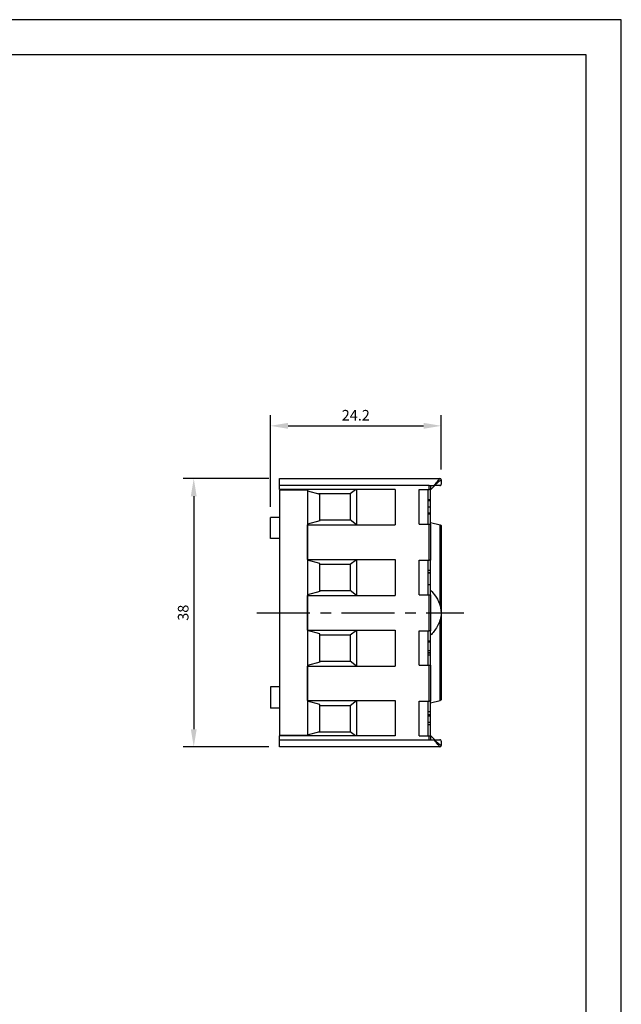
# Model space of a CAD drawing. Extents: x 486 to 688, y 0 to 297.
# Drawn here: x 602 to 688, y 158 to 297 of the extents above; entities that cross this region are included whole.
import ezdxf

# ---------------------------------------------------------------- set-up
doc = ezdxf.new("R2010")
doc.units = 0
doc.header["$LTSCALE"] = 6
doc.header["$MEASUREMENT"] = 0
doc.linetypes.add('CENTER', pattern=[2, 1.25, -0.25, 0.25, -0.25])
doc.layers.get('DEFPOINTS').update_dxf_attribs({"linetype": 'CONTINUOUS'})
for name, color, linetype in [('1', 3, 'CONTINUOUS'), ('2', 6, 'CONTINUOUS'), ('OSIE', 2, 'CENTER'), ('WY', 1, 'CONTINUOUS'), ('WYMIARY', 1, 'CONTINUOUS')]:
    doc.layers.add(name, color=color, linetype=linetype)
doc.dimstyles.get("Standard").update_dxf_attribs({"dimtxt": 3.6, "dimasz": 3.5, "dimexe": 1.5, "dimexo": 1.5, "dimgap": 1.5, "dimtad": 1, "dimzin": 0, "dimtxsty": 'STANDARD', "dimcen": -1, "dimazin": 3, "dimtp": 0.1, "dimtfac": 1, "dimtdec": 4, "dimtofl": 0, "dimtmove": 0, "dimatfit": 3, "dimtolj": 1, "dimtzin": 0})

# ---------------------------------------------------------------- blocks, each defined once
blk = doc.blocks.new('*D81')
at = {"layer": 'DEFPOINTS', "color": 0}
for p in [(639.22, 232.01), (627.08, 194.01), (639.22, 194.01)]:
    blk.add_point(p, dxfattribs=at)
at = {"layer": 'WY', "color": 0}
for p, q in [((637.72, 232.01), (625.58, 232.01)), ((627.08, 229.51), (627.08, 196.51)), ((637.72, 194.01), (625.58, 194.01))]:
    blk.add_line(p, q, dxfattribs=at)
for points in [[(627.49, 229.51), (626.66, 229.51), (627.08, 232.01)], [(626.66, 196.51), (627.49, 196.51), (627.08, 194.01)]]:
    blk.add_solid(points, dxfattribs=at)
at = {"layer": 'WY', "color": 0, "insert": (625.58, 213.01), "char_height": 1.5, "attachment_point": 5, "rotation": 90}
blk.add_mtext('\\A1;38', dxfattribs=at)
blk = doc.blocks.new('*D82')
at = {"layer": 'DEFPOINTS', "color": 0}
for p in [(662.14, 239.48), (662.14, 231.81), (637.95, 226.51)]:
    blk.add_point(p, dxfattribs=at)
at = {"layer": 'WY', "color": 0}
for p, q in [((637.95, 228.01), (637.95, 240.98)), ((662.14, 233.31), (662.14, 240.98)), ((640.45, 239.48), (659.64, 239.48))]:
    blk.add_line(p, q, dxfattribs=at)
for points in [[(640.45, 239.9), (640.45, 239.06), (637.95, 239.48)], [(659.64, 239.06), (659.64, 239.9), (662.14, 239.48)]]:
    blk.add_solid(points, dxfattribs=at)
at = {"layer": 'WY', "color": 0, "insert": (650.04, 240.98), "char_height": 1.5, "attachment_point": 5}
blk.add_mtext('\\A1;24.2', dxfattribs=at)

msp = doc.modelspace()

# ---------------------------------------------------------------- linework, layer by layer
at = {"layer": '1', "color": 7, "linetype": 'CONTINUOUS'}
for p, q in [((639.216, 231.014), (639.216, 232.014)), ((639.216, 232.014), (661.941, 232.014)), ((662.141, 231.814), (662.141, 231.214)), ((660.441, 231.014), (639.216, 231.014)), ((639.216, 230.464), (639.216, 231.014)), ((655.641, 230.464), (639.216, 230.464)), ((639.216, 230.389), (639.216, 195.639)), ((643.216, 230.389), (639.216, 230.389)), ((640.241, 230.464), (640.241, 230.389)), ((643.216, 230.389), (643.216, 195.639)), ((643.216, 230.289), (644.966, 229.816)), ((649.241, 229.877), (650.008, 230.464)), ((650.141, 230.464), (650.141, 225.464)), ((655.641, 230.464), (655.641, 225.464)), ((659.041, 225.564), (659.041, 230.464)), ((659.041, 230.464), (660.441, 230.464)), ((660.241, 230.464), (660.241, 225.564)), ((660.441, 231.014), (661.141, 231.014)), ((660.441, 230.464), (660.441, 231.014)), ((660.641, 230.464), (660.441, 230.464)), ((660.641, 231.014), (660.641, 230.464)), ((661.241, 231.014), (660.641, 230.414)), ((660.641, 229.057), (660.641, 230.464)), ((661.941, 231.014), (661.141, 231.014)), ((644.74, 229.877), (649.241, 229.877)), ((644.966, 229.877), (644.966, 229.816)), ((644.966, 226.025), (644.966, 229.816)), ((649.241, 229.877), (649.241, 226.152)), ((660.641, 229.014), (660.241, 229.014)), ((660.641, 228.86), (660.241, 228.86)), ((660.641, 227.984), (660.241, 227.984)), ((637.946, 223.514), (637.946, 226.514)), ((639.216, 226.514), (637.946, 226.514)), ((644.966, 226.025), (643.216, 225.552)), ((644.966, 226.152), (649.241, 226.152)), ((650.141, 225.464), (649.241, 226.152)), ((660.641, 227.091), (660.241, 227.091)), ((660.641, 226.976), (660.241, 226.976)), ((660.641, 226.976), (660.641, 227.091)), ((660.641, 225.564), (660.641, 226.976)), ((643.191, 220.564), (643.191, 225.464)), ((643.191, 225.464), (655.641, 225.464)), ((659.041, 225.564), (660.441, 225.564)), ((660.441, 220.464), (660.441, 225.564)), ((660.441, 225.564), (660.641, 225.564)), ((660.641, 225.779), (661.992, 225.448)), ((660.641, 225.564), (660.641, 220.464)), ((661.992, 214.014), (661.992, 225.448)), ((662.141, 225.27), (662.141, 213.999)), ((639.216, 223.514), (637.946, 223.514)), ((643.191, 220.564), (655.641, 220.564)), ((644.966, 220.003), (643.216, 220.477)), ((649.241, 219.877), (650.141, 220.564)), ((650.141, 220.564), (650.141, 215.464)), ((655.641, 220.564), (655.641, 215.464)), ((659.041, 215.564), (659.041, 220.464)), ((659.041, 220.464), (660.441, 220.464)), ((660.241, 220.464), (660.241, 215.564)), ((660.641, 220.464), (660.441, 220.464)), ((660.641, 219.014), (660.641, 220.464)), ((644.966, 216.025), (644.966, 220.003)), ((644.966, 219.877), (649.241, 219.877)), ((649.241, 219.877), (649.241, 216.152)), ((660.641, 219.014), (660.241, 219.014)), ((660.641, 218.668), (660.641, 219.014)), ((660.641, 218.668), (660.241, 218.668)), ((660.641, 218.613), (660.241, 218.613)), ((660.641, 218.613), (660.641, 218.668)), ((660.641, 216.976), (660.641, 218.613)), ((644.966, 216.152), (649.241, 216.152)), ((650.141, 215.464), (649.241, 216.152)), ((660.641, 216.976), (660.241, 216.976)), ((660.641, 215.564), (660.641, 216.976)), ((643.191, 210.564), (643.191, 215.464)), ((643.191, 215.464), (655.641, 215.464)), ((644.966, 216.025), (643.216, 215.552)), ((659.041, 215.564), (660.441, 215.564)), ((660.441, 210.464), (660.441, 215.564)), ((660.441, 215.564), (660.641, 215.564)), ((660.641, 215.564), (660.641, 210.464)), ((661.992, 214.014), (662.141, 213.014)), ((661.992, 200.58), (661.992, 212.015)), ((662.141, 212.03), (662.141, 200.758)), ((643.191, 210.564), (655.641, 210.564)), ((644.966, 210.003), (643.216, 210.477)), ((644.966, 206.025), (644.966, 210.003)), ((644.966, 209.877), (649.241, 209.877)), ((649.241, 209.877), (650.141, 210.564)), ((649.241, 209.877), (649.241, 206.152)), ((650.141, 210.564), (650.141, 205.464)), ((655.641, 210.564), (655.641, 205.464)), ((659.041, 205.564), (659.041, 210.464)), ((659.041, 210.464), (660.441, 210.464)), ((660.241, 210.464), (660.241, 205.564)), ((660.641, 210.464), (660.441, 210.464)), ((660.641, 209.019), (660.641, 210.464)), ((660.641, 208.976), (660.241, 208.976)), ((660.641, 208.86), (660.241, 208.86)), ((660.641, 207.63), (660.641, 208.86)), ((660.641, 207.63), (660.241, 207.63)), ((660.641, 207.322), (660.241, 207.322)), ((660.641, 207.283), (660.241, 207.283)), ((660.641, 207.014), (660.241, 207.014)), ((660.641, 207.322), (660.641, 207.63)), ((660.641, 207.014), (660.641, 207.283)), ((660.641, 205.564), (660.641, 207.014)), ((643.191, 200.564), (643.191, 205.464)), ((643.191, 205.464), (655.641, 205.464)), ((644.966, 206.025), (643.216, 205.552)), ((644.966, 206.152), (649.241, 206.152)), ((650.141, 205.464), (649.241, 206.152)), ((659.041, 205.564), (660.441, 205.564)), ((660.441, 200.464), (660.441, 205.564)), ((660.441, 205.564), (660.641, 205.564)), ((660.641, 205.564), (660.641, 200.464)), ((637.946, 202.514), (637.946, 199.514)), ((639.216, 202.514), (637.946, 202.514)), ((639.216, 199.514), (637.946, 199.514)), ((643.191, 200.564), (655.641, 200.564)), ((644.966, 200.003), (643.216, 200.477)), ((644.966, 196.213), (644.966, 200.003)), ((644.966, 199.877), (649.241, 199.877)), ((649.241, 199.877), (650.141, 200.564)), ((649.241, 199.877), (649.241, 196.152)), ((650.141, 200.564), (650.141, 195.564)), ((655.641, 200.564), (655.641, 195.564)), ((659.041, 195.564), (659.041, 200.464)), ((659.041, 200.464), (660.441, 200.464)), ((660.241, 200.464), (660.241, 195.564)), ((660.641, 200.464), (660.441, 200.464)), ((660.641, 200.25), (661.992, 200.58)), ((660.641, 199.019), (660.641, 200.464)), ((660.641, 198.976), (660.241, 198.976)), ((660.641, 198.568), (660.241, 198.568)), ((660.641, 198.36), (660.241, 198.36)), ((660.641, 198.36), (660.641, 198.568)), ((660.641, 197.465), (660.641, 198.36)), ((660.641, 197.465), (660.241, 197.465)), ((660.641, 197.13), (660.241, 197.13)), ((660.641, 195.564), (660.641, 197.087)), ((643.216, 195.639), (639.216, 195.639)), ((639.216, 195.014), (639.216, 195.564)), ((655.641, 195.564), (639.216, 195.564)), ((640.241, 195.639), (640.241, 195.564)), ((643.216, 195.739), (644.966, 196.213)), ((644.74, 196.152), (649.241, 196.152)), ((644.966, 196.152), (644.966, 196.213)), ((650.008, 195.564), (649.241, 196.152)), ((659.041, 195.564), (660.441, 195.564)), ((660.441, 195.014), (660.441, 195.564)), ((660.441, 195.564), (660.641, 195.564)), ((661.241, 195.014), (660.641, 195.614)), ((660.641, 195.564), (660.641, 195.014)), ((639.216, 195.014), (660.441, 195.014)), ((639.216, 194.014), (639.216, 195.014)), ((661.941, 194.014), (639.216, 194.014)), ((660.441, 195.014), (661.141, 195.014)), ((661.141, 195.014), (661.941, 195.014)), ((662.141, 194.814), (662.141, 194.214))]:
    msp.add_line(p, q, dxfattribs=at)
at = {"layer": '1', "color": 7, "linetype": 'CONTINUOUS', "flags": 128}
for points in [[(661.141, 231.014), (661.28, 231.188), (661.415, 231.356), (661.541, 231.514), (661.655, 231.657), (661.754, 231.78), (661.834, 231.88), (661.893, 231.954), (661.929, 231.999), (661.941, 232.014)], [(662.141, 231.814), (662.126, 231.802), (662.081, 231.766), (662.007, 231.707), (661.907, 231.627), (661.784, 231.528), (661.641, 231.414), (661.483, 231.288), (661.315, 231.153), (661.141, 231.014)], [(661.941, 194.014), (661.929, 194.029), (661.893, 194.075), (661.834, 194.148), (661.754, 194.248), (661.655, 194.371), (661.541, 194.514), (661.415, 194.672), (661.28, 194.841), (661.141, 195.014)], [(661.141, 195.014), (661.315, 194.875), (661.483, 194.741), (661.641, 194.614), (661.784, 194.5), (661.907, 194.401), (662.007, 194.321), (662.081, 194.262), (662.126, 194.226), (662.141, 194.214)]]:
    msp.add_lwpolyline(points, dxfattribs=at)
at = {"layer": '1', "color": 7, "linetype": 'CONTINUOUS'}
for centre, radius, start, end in [((661.941, 231.814), 0.2, 0, 90), ((662.023, 213.582), 0.433, 74.20156, 94.04399), ((662.023, 212.447), 0.433, 265.95712, 285.79733), ((661.941, 194.214), 0.2, 270, 0)]:
    msp.add_arc(centre, radius, start, end, dxfattribs=at)
for points, knots in [([(661.941, 231.014), (661.976, 231.02), (662.067, 231.036), (662.127, 231.123), (662.141, 231.189), (662.141, 231.213), (662.141, 231.214)], [0, 0, 0, 0, 0.2771538, 0.7300481, 0.9906504, 1, 1, 1, 1]), ([(660.641, 228.835), (660.641, 228.892), (660.641, 228.995), (660.641, 229.008), (660.641, 229.014)], [0, 0, 0, 0, 0.5594597, 1, 1, 1, 1]), ([(660.641, 227.984), (660.641, 228.106), (660.641, 228.348), (660.641, 228.639), (660.641, 228.824), (660.641, 228.848), (660.641, 228.86)], [0, 0, 0, 0, 0.2800849, 0.5598679, 0.780099, 1, 1, 1, 1]), ([(660.641, 227.091), (660.641, 227.126), (660.641, 227.195), (660.641, 227.424), (660.641, 227.701), (660.641, 227.89), (660.641, 227.984)], [0, 0, 0, 0, 0.2802874, 0.5596794, 0.7797464, 1, 1, 1, 1]), ([(661.992, 225.448), (662.013, 225.441), (662.055, 225.427), (662.102, 225.384), (662.135, 225.33), (662.139, 225.29), (662.141, 225.27)], [0, 0, 0, 0, 0.2449148, 0.489456, 0.7436561, 1, 1, 1, 1]), ([(660.641, 216.214), (660.879, 215.939), (661.268, 215.49), (661.697, 214.778), (661.9, 214.314), (661.981, 214.051), (661.992, 214.014)], [0, 0, 0, 0, 0.4180733, 0.6839045, 0.9547362, 1, 1, 1, 1]), ([(662.141, 213.999), (662.141, 213.866), (662.141, 213.537), (662.141, 213.213), (662.141, 213.018), (662.141, 213.014)], [0, 0, 0, 0, 0.3991934, 0.9888021, 1, 1, 1, 1]), ([(661.992, 212.015), (661.97, 211.942), (661.864, 211.609), (661.587, 211.039), (661.141, 210.381), (660.798, 209.992), (660.641, 209.814)], [0, 0, 0, 0, 0.0874264, 0.40263389, 0.72642765, 1, 1, 1, 1]), ([(662.141, 213.014), (662.141, 212.996), (662.139, 212.659), (662.064, 212.328), (661.992, 212.015)], [0, 0, 0, 0, 0.05361594, 1, 1, 1, 1]), ([(662.141, 213.014), (662.141, 213.011), (662.141, 212.878), (662.141, 212.554), (662.141, 212.226), (662.141, 212.03)], [0, 0, 0, 0, 0.0112021, 0.4097333, 1, 1, 1, 1]), ([(660.641, 208.903), (660.641, 208.913), (660.641, 208.976), (660.641, 208.976), (660.641, 208.976)], [0, 0, 0, 0, 0.1473257, 1, 1, 1, 1]), ([(662.141, 200.758), (662.139, 200.736), (662.134, 200.693), (662.096, 200.636), (662.046, 200.597), (662.008, 200.585), (661.992, 200.58)], [0, 0, 0, 0, 0.2767582, 0.5538148, 0.8216737, 1, 1, 1, 1]), ([(660.641, 198.602), (660.641, 198.663), (660.641, 198.809), (660.641, 198.948), (660.641, 198.966), (660.641, 198.976)], [0, 0, 0, 0, 0.2630465, 0.6312957, 1, 1, 1, 1]), ([(660.641, 197.13), (660.641, 197.159), (660.641, 197.211), (660.641, 197.387), (660.641, 197.465)], [0, 0, 0, 0, 0.5582765, 1, 1, 1, 1]), ([(662.141, 194.814), (662.141, 194.815), (662.141, 194.84), (662.127, 194.905), (662.067, 194.992), (661.976, 195.008), (661.941, 195.014)], [0, 0, 0, 0, 0.0093518, 0.2699521, 0.722846, 1, 1, 1, 1])]:
    msp.add_open_spline(points, degree=3, knots=knots, dxfattribs=at)
at = {"layer": '2'}
for p, q in [((687.672, 297), (497.672, 297)), ((687.672, 0), (687.672, 297)), ((687.672, 0), (687.672, 297)), ((687.672, 0), (687.672, 297)), ((682.672, 292), (497.672, 292)), ((682.672, 5), (682.672, 292))]:
    msp.add_line(p, q, dxfattribs=at)
at = {"layer": 'OSIE'}
msp.add_line((636.033, 213.014), (665.334, 213.014), dxfattribs=at)
at = {"layer": 'WYMIARY', "color": 6}
msp.add_line((687.672, 0), (687.672, 297), dxfattribs=at)
msp.add_line((687.672, 0), (687.672, 297), dxfattribs=at)
msp.add_line((687.672, 0), (687.672, 297), dxfattribs=at)
msp.add_line((687.672, 0), (687.672, 297), dxfattribs=at)

# ---------------------------------------------------------------- dimensions: what is measured, and where the dimension line sits
at = {"layer": 'WY'}
dim = msp.add_linear_dim(base=(662.1409233, 239.4788386), p1=(637.9459225, 226.5142237), p2=(662.1409233, 231.8142231), dimstyle='STANDARD', override={"dimtxt": 1.5, "dimasz": 2.5, "dimgap": 0.75, "dimtoh": 1, "dimzin": 8, "dimtix": 1, "dimtmove": 1, "dimtzin": 8}, dxfattribs=at)
dim.commit()
dim.dimension.update_dxf_attribs({"geometry": '*D82', "text_midpoint": (650.0434229, 240.9788386)})
dim = msp.add_linear_dim(base=(627.076, 194.014), p1=(639.216, 232.014), p2=(639.216, 194.014), angle=90, dimstyle='STANDARD', override={"dimtxt": 1.5, "dimasz": 2.5, "dimgap": 0.75, "dimtoh": 1, "dimzin": 8, "dimtix": 1, "dimtmove": 1, "dimtzin": 8}, dxfattribs=at)
dim.commit()
dim.dimension.update_dxf_attribs({"geometry": '*D81', "text_midpoint": (625.576, 213.014)})

doc.saveas('drawing.dxf')
